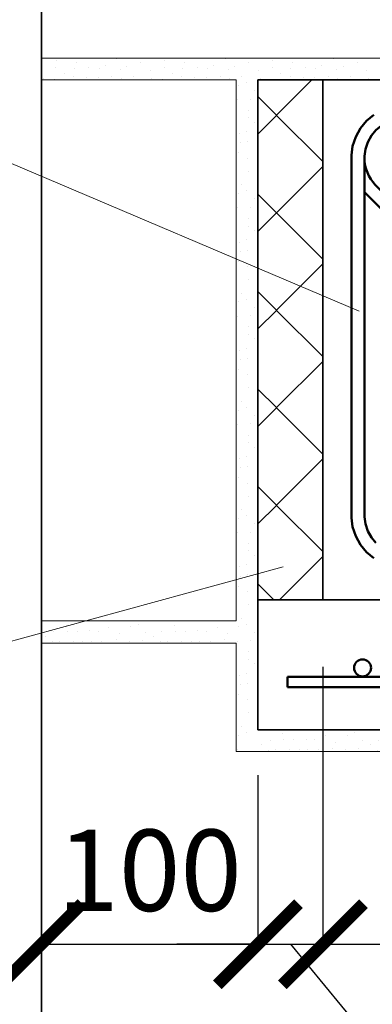
# Model space of a CAD drawing. Units: millimetres. Extents: x -37617 to -10709, y 91162 to 96012.
# Drawn here: x -37063 to -36900, y 94662 to 95116 of the extents above; entities that cross this region are included whole.
import ezdxf

# ---------------------------------------------------------------- set-up
doc = ezdxf.new("R2010")
doc.units = ezdxf.units.MM
doc.header["$PDMODE"] = 65
for name, color, linetype, lineweight in [('0.09 спло%%cная линия', 7, 'Continuous', 9), ('0.13 спло%%cная линия', 7, 'Continuous', 13), ('0.35 спло%%cная линия', 7, 'Continuous', 35), ('0.5 спло%%cная линия', 7, 'Continuous', 50), ('Размерная линия Общее', 7, 'Continuous', 25)]:
    doc.layers.add(name, color=color, linetype=linetype, lineweight=lineweight)
doc.styles.add('ARIAL', font='ARIALN.TTF', dxfattribs={"width": 0.9})
doc.dimstyles.new('масштаб 1 к 15', dxfattribs={"dimscale": 15, "dimtxt": 2.5, "dimasz": 2.5, "dimexe": 0.18, "dimexo": 0.0625, "dimgap": 1, "dimtad": 1, "dimdec": 0, "dimrnd": 5, "dimzin": 0, "dimdsep": 46, "dimtxsty": 'ARIAL', "dimblk": 'ARCHTICK', "dimcen": 0.09, "dimadec": 0, "dimazin": 0, "dimtfac": 1, "dimtdec": 0, "dimtofl": 0, "dimtmove": 0, "dimatfit": 0, "dimfxl": 1, "dimtolj": 1, "dimtzin": 0, "dimarcsym": 0})

# ---------------------------------------------------------------- blocks, each defined once
blk = doc.blocks.new('УЗОР_2244')
at = {"layer": '0.09 спло%%cная линия', "color": 0, "linetype": 'Continuous', "lineweight": 9}
for p, q in [((-74397.75, -6615.8), (-74397.75, -6615.8)), ((-74401.05, -6622.1), (-74401.05, -6622.1)), ((-74406.65, -6623.2), (-74406.65, -6623.2))]:
    blk.add_line(p, q, dxfattribs=at)
blk = doc.blocks.new('УЗОР_2246')
at = {"layer": '0.09 спло%%cная линия', "color": 0, "linetype": 'Continuous', "lineweight": 9}
for p, q in [((-74368.64, -6373.66), (-74384.96, -6389.96)), ((-74385, -6389.96), (-74393.6, -6381.36)), ((-74385, -6390.05), (-74393.6, -6398.64)), ((-74363.6, -6411.38), (-74384.96, -6390.05)), ((-74363.6, -6413.62), (-74384.96, -6434.96)), ((-74385, -6434.96), (-74393.6, -6426.36)), ((-74385, -6435.05), (-74393.6, -6443.64)), ((-74363.6, -6456.38), (-74384.96, -6435.05)), ((-74363.6, -6458.62), (-74384.96, -6479.96)), ((-74385, -6479.96), (-74393.6, -6471.36)), ((-74385, -6480.05), (-74393.6, -6488.64)), ((-74363.6, -6501.38), (-74384.96, -6480.05)), ((-74363.6, -6503.62), (-74384.96, -6524.96)), ((-74385, -6524.96), (-74393.6, -6516.36)), ((-74385, -6525.05), (-74393.6, -6533.64)), ((-74363.6, -6546.38), (-74384.96, -6525.05)), ((-74363.6, -6548.62), (-74384.96, -6569.96)), ((-74385, -6569.96), (-74393.6, -6561.36)), ((-74385, -6570.05), (-74393.6, -6578.64)), ((-74363.6, -6591.38), (-74384.96, -6570.05)), ((-74363.6, -6593.62), (-74383.65, -6613.66)), ((-74386.3, -6613.66), (-74393.6, -6606.36))]:
    blk.add_line(p, q, dxfattribs=at)
blk = doc.blocks.new('УЗОР_2253')
at = {"layer": '0.09 спло%%cная линия', "color": 0, "linetype": 'Continuous', "lineweight": 9}
for p, q in [((-74486.75, -6364.9), (-74486.75, -6364.9)), ((-74477.5, -6363.7), (-74477.5, -6363.7)), ((-74477.5, -6365.8), (-74477.5, -6365.8)), ((-74471.6, -6367.75), (-74471.6, -6367.75)), ((-74464.15, -6366.8), (-74464.15, -6366.8)), ((-74458.75, -6364), (-74458.75, -6364)), ((-74454.25, -6367.5), (-74454.25, -6367.5)), ((-74447.75, -6365.8), (-74447.75, -6365.8)), ((-74436.75, -6364.9), (-74436.75, -6364.9)), ((-74427.5, -6363.7), (-74427.5, -6363.7)), ((-74427.5, -6365.8), (-74427.5, -6365.8)), ((-74421.6, -6367.75), (-74421.6, -6367.75)), ((-74414.15, -6366.8), (-74414.15, -6366.8)), ((-74408.75, -6364), (-74408.75, -6364)), ((-74404.25, -6367.5), (-74404.25, -6367.5)), ((-74397.75, -6365.8), (-74397.75, -6365.8)), ((-74386.75, -6364.9), (-74386.75, -6364.9)), ((-74377.5, -6363.7), (-74377.5, -6363.7)), ((-74377.5, -6365.8), (-74377.5, -6365.8)), ((-74371.6, -6367.75), (-74371.6, -6367.75)), ((-74364.15, -6366.8), (-74364.15, -6366.8)), ((-74358.75, -6364), (-74358.75, -6364)), ((-74354.25, -6367.5), (-74354.25, -6367.5)), ((-74347.75, -6365.8), (-74347.75, -6365.8)), ((-74336.75, -6364.9), (-74336.75, -6364.9)), ((-74327.5, -6363.7), (-74327.5, -6363.7)), ((-74327.5, -6365.8), (-74327.5, -6365.8)), ((-74321.6, -6367.75), (-74321.6, -6367.75)), ((-74314.15, -6366.8), (-74314.15, -6366.8)), ((-74308.75, -6364), (-74308.75, -6364)), ((-74304.25, -6367.5), (-74304.25, -6367.5)), ((-74297.75, -6365.8), (-74297.75, -6365.8)), ((-74286.75, -6364.9), (-74286.75, -6364.9)), ((-74277.5, -6363.7), (-74277.5, -6363.7)), ((-74277.5, -6365.8), (-74277.5, -6365.8)), ((-74271.6, -6367.75), (-74271.6, -6367.75)), ((-74264.15, -6366.8), (-74264.15, -6366.8)), ((-74258.75, -6364), (-74258.75, -6364)), ((-74254.25, -6367.5), (-74254.25, -6367.5)), ((-74247.75, -6365.8), (-74247.75, -6365.8)), ((-74236.75, -6364.9), (-74236.75, -6364.9)), ((-74227.5, -6363.7), (-74227.5, -6363.7)), ((-74227.5, -6365.8), (-74227.5, -6365.8)), ((-74221.6, -6367.75), (-74221.6, -6367.75)), ((-74214.15, -6366.8), (-74214.15, -6366.8)), ((-74208.75, -6364), (-74208.75, -6364)), ((-74204.25, -6367.5), (-74204.25, -6367.5)), ((-74197.75, -6365.8), (-74197.75, -6365.8)), ((-74186.75, -6364.9), (-74186.75, -6364.9)), ((-74177.5, -6363.7), (-74177.5, -6363.7)), ((-74177.5, -6365.8), (-74177.5, -6365.8)), ((-74171.6, -6367.75), (-74171.6, -6367.75)), ((-74164.15, -6366.8), (-74164.15, -6366.8)), ((-74158.75, -6364), (-74158.75, -6364)), ((-74154.25, -6367.5), (-74154.25, -6367.5)), ((-74147.75, -6365.8), (-74147.75, -6365.8)), ((-74136.75, -6364.9), (-74136.75, -6364.9)), ((-74127.5, -6363.7), (-74127.5, -6363.7)), ((-74127.5, -6365.8), (-74127.5, -6365.8)), ((-74121.6, -6367.75), (-74121.6, -6367.75)), ((-74114.15, -6366.8), (-74114.15, -6366.8)), ((-74108.75, -6364), (-74108.75, -6364)), ((-74104.25, -6367.5), (-74104.25, -6367.5)), ((-74097.75, -6365.8), (-74097.75, -6365.8)), ((-74493.35, -6369.1), (-74493.35, -6369.1)), ((-74486.9, -6368.15), (-74486.9, -6368.15)), ((-74483.05, -6370.65), (-74483.05, -6370.65)), ((-74478.7, -6372.1), (-74478.7, -6372.1)), ((-74478.45, -6368.45), (-74478.45, -6368.45)), ((-74467.3, -6372.45), (-74467.3, -6372.45)), ((-74466.85, -6368.45), (-74466.85, -6368.45)), ((-74461.1, -6372.05), (-74461.1, -6372.05)), ((-74457.2, -6368.65), (-74457.2, -6368.65)), ((-74451.05, -6372.1), (-74451.05, -6372.1)), ((-74443.35, -6369.1), (-74443.35, -6369.1)), ((-74436.9, -6368.15), (-74436.9, -6368.15)), ((-74433.05, -6370.65), (-74433.05, -6370.65)), ((-74428.7, -6372.1), (-74428.7, -6372.1)), ((-74428.45, -6368.45), (-74428.45, -6368.45)), ((-74417.3, -6372.45), (-74417.3, -6372.45)), ((-74416.85, -6368.45), (-74416.85, -6368.45)), ((-74411.1, -6372.05), (-74411.1, -6372.05)), ((-74407.2, -6368.65), (-74407.2, -6368.65)), ((-74401.05, -6372.1), (-74401.05, -6372.1)), ((-74393.35, -6369.1), (-74393.35, -6369.1)), ((-74386.9, -6368.15), (-74386.9, -6368.15)), ((-74383.05, -6370.65), (-74383.05, -6370.65)), ((-74378.7, -6372.1), (-74378.7, -6372.1)), ((-74378.45, -6368.45), (-74378.45, -6368.45)), ((-74367.3, -6372.45), (-74367.3, -6372.45)), ((-74366.85, -6368.45), (-74366.85, -6368.45)), ((-74361.1, -6372.05), (-74361.1, -6372.05)), ((-74357.2, -6368.65), (-74357.2, -6368.65)), ((-74351.05, -6372.1), (-74351.05, -6372.1)), ((-74343.35, -6369.1), (-74343.35, -6369.1)), ((-74336.9, -6368.15), (-74336.9, -6368.15)), ((-74333.05, -6370.65), (-74333.05, -6370.65)), ((-74328.7, -6372.1), (-74328.7, -6372.1)), ((-74328.45, -6368.45), (-74328.45, -6368.45)), ((-74317.3, -6372.45), (-74317.3, -6372.45)), ((-74316.85, -6368.45), (-74316.85, -6368.45)), ((-74311.1, -6372.05), (-74311.1, -6372.05)), ((-74307.2, -6368.65), (-74307.2, -6368.65)), ((-74301.05, -6372.1), (-74301.05, -6372.1)), ((-74293.35, -6369.1), (-74293.35, -6369.1)), ((-74286.9, -6368.15), (-74286.9, -6368.15)), ((-74283.05, -6370.65), (-74283.05, -6370.65)), ((-74278.7, -6372.1), (-74278.7, -6372.1)), ((-74278.45, -6368.45), (-74278.45, -6368.45)), ((-74267.3, -6372.45), (-74267.3, -6372.45)), ((-74266.85, -6368.45), (-74266.85, -6368.45)), ((-74261.1, -6372.05), (-74261.1, -6372.05)), ((-74257.2, -6368.65), (-74257.2, -6368.65)), ((-74251.05, -6372.1), (-74251.05, -6372.1)), ((-74243.35, -6369.1), (-74243.35, -6369.1)), ((-74236.9, -6368.15), (-74236.9, -6368.15)), ((-74233.05, -6370.65), (-74233.05, -6370.65)), ((-74228.7, -6372.1), (-74228.7, -6372.1)), ((-74228.45, -6368.45), (-74228.45, -6368.45)), ((-74217.3, -6372.45), (-74217.3, -6372.45)), ((-74216.85, -6368.45), (-74216.85, -6368.45)), ((-74211.1, -6372.05), (-74211.1, -6372.05)), ((-74207.2, -6368.65), (-74207.2, -6368.65)), ((-74201.05, -6372.1), (-74201.05, -6372.1)), ((-74193.35, -6369.1), (-74193.35, -6369.1)), ((-74186.9, -6368.15), (-74186.9, -6368.15)), ((-74183.05, -6370.65), (-74183.05, -6370.65)), ((-74178.7, -6372.1), (-74178.7, -6372.1)), ((-74178.45, -6368.45), (-74178.45, -6368.45)), ((-74167.3, -6372.45), (-74167.3, -6372.45)), ((-74166.85, -6368.45), (-74166.85, -6368.45)), ((-74161.1, -6372.05), (-74161.1, -6372.05)), ((-74157.2, -6368.65), (-74157.2, -6368.65)), ((-74151.05, -6372.1), (-74151.05, -6372.1)), ((-74143.35, -6369.1), (-74143.35, -6369.1)), ((-74136.9, -6368.15), (-74136.9, -6368.15)), ((-74133.05, -6370.65), (-74133.05, -6370.65)), ((-74128.7, -6372.1), (-74128.7, -6372.1)), ((-74128.45, -6368.45), (-74128.45, -6368.45)), ((-74117.3, -6372.45), (-74117.3, -6372.45)), ((-74116.85, -6368.45), (-74116.85, -6368.45)), ((-74111.1, -6372.05), (-74111.1, -6372.05)), ((-74107.2, -6368.65), (-74107.2, -6368.65)), ((-74101.05, -6372.1), (-74101.05, -6372.1)), ((-74492.55, -6372.8), (-74492.55, -6372.8)), ((-74487.45, -6373.35), (-74487.45, -6373.35)), ((-74472.7, -6372.6), (-74472.7, -6372.6)), ((-74456.65, -6373.2), (-74456.65, -6373.2)), ((-74442.55, -6372.8), (-74442.55, -6372.8)), ((-74437.45, -6373.35), (-74437.45, -6373.35)), ((-74422.7, -6372.6), (-74422.7, -6372.6)), ((-74406.65, -6373.2), (-74406.65, -6373.2)), ((-74392.55, -6372.8), (-74392.55, -6372.8)), ((-74387.45, -6373.35), (-74387.45, -6373.35)), ((-74372.7, -6372.6), (-74372.7, -6372.6)), ((-74356.65, -6373.2), (-74356.65, -6373.2)), ((-74342.55, -6372.8), (-74342.55, -6372.8)), ((-74337.45, -6373.35), (-74337.45, -6373.35)), ((-74322.7, -6372.6), (-74322.7, -6372.6)), ((-74306.65, -6373.2), (-74306.65, -6373.2)), ((-74292.55, -6372.8), (-74292.55, -6372.8)), ((-74287.45, -6373.35), (-74287.45, -6373.35)), ((-74272.7, -6372.6), (-74272.7, -6372.6)), ((-74256.65, -6373.2), (-74256.65, -6373.2)), ((-74242.55, -6372.8), (-74242.55, -6372.8)), ((-74237.45, -6373.35), (-74237.45, -6373.35)), ((-74222.7, -6372.6), (-74222.7, -6372.6)), ((-74206.65, -6373.2), (-74206.65, -6373.2)), ((-74192.55, -6372.8), (-74192.55, -6372.8)), ((-74187.45, -6373.35), (-74187.45, -6373.35)), ((-74172.7, -6372.6), (-74172.7, -6372.6)), ((-74156.65, -6373.2), (-74156.65, -6373.2)), ((-74142.55, -6372.8), (-74142.55, -6372.8)), ((-74137.45, -6373.35), (-74137.45, -6373.35)), ((-74122.7, -6372.6), (-74122.7, -6372.6)), ((-74106.65, -6373.2), (-74106.65, -6373.2))]:
    blk.add_line(p, q, dxfattribs=at)
blk = doc.blocks.new('_ArchTick')
at = {"color": 0, "linetype": 'ByBlock', "const_width": 0.15}
blk.add_lwpolyline([(-0.5, -0.5), (0.5, 0.5)], dxfattribs=at)
blk = doc.blocks.new('*D2554')
at = {"layer": 'DEFPOINTS', "color": 0, "linetype": 'Continuous', "lineweight": 9}
for p in [(-36952.65, 94768.42), (-37052.65, 94708.42), (-36952.65, 94689.42)]:
    blk.add_point(p, dxfattribs=at)
at = {"layer": 'Размерная линия Общее', "color": 0, "linetype": 'Continuous', "lineweight": -2}
for p, q in [((-36952.65, 94767.48), (-36952.65, 94686.72)), ((-37052.65, 94707.48), (-37052.65, 94686.72)), ((-37052.65, 94689.42), (-36952.65, 94689.42))]:
    blk.add_line(p, q, dxfattribs=at)
at = {"layer": 'Размерная линия Общее', "color": 0, "linetype": 'Continuous', "lineweight": -2, "xscale": 37.5, "yscale": 37.5, "zscale": 37.5, "rotation": 180}
blk.add_blockref('_ArchTick', (-37052.65, 94689.42), dxfattribs=at)
at = {"layer": 'Размерная линия Общее', "color": 0, "linetype": 'Continuous', "lineweight": -2, "xscale": 37.5, "yscale": 37.5, "zscale": 37.5}
blk.add_blockref('_ArchTick', (-36952.65, 94689.42), dxfattribs=at)
at = {"layer": 'Размерная линия Общее', "color": 0, "linetype": 'Continuous', "lineweight": 13, "insert": (-37002.65, 94723.57), "char_height": 37.5, "attachment_point": 5, "style": 'ARIAL'}
blk.add_mtext('\\A1;100', dxfattribs=at)
blk = doc.blocks.new('*D2555')
at = {"layer": 'DEFPOINTS', "color": 0, "linetype": 'Continuous', "lineweight": 9}
for p in [(-36922.65, 94818.42), (-36952.65, 94768.42), (-36922.65, 94689.42)]:
    blk.add_point(p, dxfattribs=at)
at = {"layer": 'Размерная линия Общее', "color": 0, "linetype": 'Continuous', "lineweight": -2}
for p, q in [((-36922.65, 94817.48), (-36922.65, 94686.72)), ((-36952.65, 94767.48), (-36952.65, 94686.72)), ((-36952.65, 94689.42), (-36990.15, 94689.42)), ((-36952.65, 94689.42), (-36922.65, 94689.42)), ((-36937.65, 94689.42), (-36877.51, 94616.51)), ((-36922.65, 94689.42), (-36885.15, 94689.42)), ((-36877.51, 94616.51), (-36807.96, 94616.51))]:
    blk.add_line(p, q, dxfattribs=at)
at = {"layer": 'Размерная линия Общее', "color": 0, "linetype": 'Continuous', "lineweight": -2, "xscale": 37.5, "yscale": 37.5, "zscale": 37.5}
blk.add_blockref('_ArchTick', (-36952.65, 94689.42), dxfattribs=at)
at = {"layer": 'Размерная линия Общее', "color": 0, "linetype": 'Continuous', "lineweight": -2, "xscale": 37.5, "yscale": 37.5, "zscale": 37.5, "rotation": 180}
blk.add_blockref('_ArchTick', (-36922.65, 94689.42), dxfattribs=at)
at = {"layer": 'Размерная линия Общее', "color": 0, "linetype": 'Continuous', "lineweight": 13, "insert": (-36842.74, 94650.65), "char_height": 37.5, "attachment_point": 5, "style": 'ARIAL'}
blk.add_mtext('\\A1;30', dxfattribs=at)
blk = doc.blocks.new('*D2556')
at = {"layer": 'DEFPOINTS', "color": 0, "linetype": 'Continuous', "lineweight": 9}
for p in [(-36922.65, 94818.42), (-36772.65, 94818.42), (-36772.65, 94689.42)]:
    blk.add_point(p, dxfattribs=at)
at = {"layer": 'Размерная линия Общее', "color": 0, "linetype": 'Continuous', "lineweight": -2}
for p, q in [((-36922.65, 94817.48), (-36922.65, 94686.72)), ((-36772.65, 94817.48), (-36772.65, 94686.72)), ((-36922.65, 94689.42), (-36772.65, 94689.42))]:
    blk.add_line(p, q, dxfattribs=at)
at = {"layer": 'Размерная линия Общее', "color": 0, "linetype": 'Continuous', "lineweight": -2, "xscale": 37.5, "yscale": 37.5, "zscale": 37.5, "rotation": 180}
blk.add_blockref('_ArchTick', (-36922.65, 94689.42), dxfattribs=at)
at = {"layer": 'Размерная линия Общее', "color": 0, "linetype": 'Continuous', "lineweight": -2, "xscale": 37.5, "yscale": 37.5, "zscale": 37.5}
blk.add_blockref('_ArchTick', (-36772.65, 94689.42), dxfattribs=at)
at = {"layer": 'Размерная линия Общее', "color": 0, "linetype": 'Continuous', "lineweight": 13, "insert": (-36847.65, 94723.57), "char_height": 37.5, "attachment_point": 5, "style": 'ARIAL'}
blk.add_mtext('\\A1;150', dxfattribs=at)
blk = doc.blocks.new('УЗОР_2278')
at = {"layer": '0.09 спло%%cная линия', "color": 0, "linetype": 'Continuous', "lineweight": 9}
for p, q in [((-74382.15, -6675.3), (-74382.15, -6675.3)), ((-74362.45, -6676.4), (-74362.45, -6676.4)), ((-74352.4, -6676.15), (-74352.4, -6676.15)), ((-74348.95, -6674.9), (-74348.95, -6674.9)), ((-74332.15, -6675.3), (-74332.15, -6675.3)), ((-74312.45, -6676.4), (-74312.45, -6676.4)), ((-74302.4, -6676.15), (-74302.4, -6676.15)), ((-74298.95, -6674.9), (-74298.95, -6674.9)), ((-74282.15, -6675.3), (-74282.15, -6675.3)), ((-74262.45, -6676.4), (-74262.45, -6676.4)), ((-74252.4, -6676.15), (-74252.4, -6676.15)), ((-74248.95, -6674.9), (-74248.95, -6674.9)), ((-74232.15, -6675.3), (-74232.15, -6675.3)), ((-74212.45, -6676.4), (-74212.45, -6676.4)), ((-74202.4, -6676.15), (-74202.4, -6676.15)), ((-74198.95, -6674.9), (-74198.95, -6674.9)), ((-74182.15, -6675.3), (-74182.15, -6675.3)), ((-74162.45, -6676.4), (-74162.45, -6676.4)), ((-74152.4, -6676.15), (-74152.4, -6676.15)), ((-74148.95, -6674.9), (-74148.95, -6674.9)), ((-74132.15, -6675.3), (-74132.15, -6675.3)), ((-74112.45, -6676.4), (-74112.45, -6676.4)), ((-74102.4, -6676.15), (-74102.4, -6676.15)), ((-74098.95, -6674.9), (-74098.95, -6674.9)), ((-74391.85, -6680.5), (-74391.85, -6680.5)), ((-74387.95, -6678.45), (-74387.95, -6678.45)), ((-74381.65, -6678.15), (-74381.65, -6678.15)), ((-74377.05, -6678.3), (-74377.05, -6678.3)), ((-74371.3, -6677.95), (-74371.3, -6677.95)), ((-74367.4, -6678.25), (-74367.4, -6678.25)), ((-74357.7, -6679.35), (-74357.7, -6679.35)), ((-74345.4, -6678.55), (-74345.4, -6678.55)), ((-74341.85, -6680.5), (-74341.85, -6680.5)), ((-74337.95, -6678.45), (-74337.95, -6678.45)), ((-74331.65, -6678.15), (-74331.65, -6678.15)), ((-74327.05, -6678.3), (-74327.05, -6678.3)), ((-74321.3, -6677.95), (-74321.3, -6677.95)), ((-74317.4, -6678.25), (-74317.4, -6678.25)), ((-74307.7, -6679.35), (-74307.7, -6679.35)), ((-74295.4, -6678.55), (-74295.4, -6678.55)), ((-74291.85, -6680.5), (-74291.85, -6680.5)), ((-74287.95, -6678.45), (-74287.95, -6678.45)), ((-74281.65, -6678.15), (-74281.65, -6678.15)), ((-74277.05, -6678.3), (-74277.05, -6678.3)), ((-74271.3, -6677.95), (-74271.3, -6677.95)), ((-74267.4, -6678.25), (-74267.4, -6678.25)), ((-74257.7, -6679.35), (-74257.7, -6679.35)), ((-74245.4, -6678.55), (-74245.4, -6678.55)), ((-74241.85, -6680.5), (-74241.85, -6680.5)), ((-74237.95, -6678.45), (-74237.95, -6678.45)), ((-74231.65, -6678.15), (-74231.65, -6678.15)), ((-74227.05, -6678.3), (-74227.05, -6678.3)), ((-74221.3, -6677.95), (-74221.3, -6677.95)), ((-74217.4, -6678.25), (-74217.4, -6678.25)), ((-74207.7, -6679.35), (-74207.7, -6679.35)), ((-74195.4, -6678.55), (-74195.4, -6678.55)), ((-74191.85, -6680.5), (-74191.85, -6680.5)), ((-74187.95, -6678.45), (-74187.95, -6678.45)), ((-74181.65, -6678.15), (-74181.65, -6678.15)), ((-74177.05, -6678.3), (-74177.05, -6678.3)), ((-74171.3, -6677.95), (-74171.3, -6677.95)), ((-74167.4, -6678.25), (-74167.4, -6678.25)), ((-74157.7, -6679.35), (-74157.7, -6679.35)), ((-74145.4, -6678.55), (-74145.4, -6678.55)), ((-74141.85, -6680.5), (-74141.85, -6680.5)), ((-74137.95, -6678.45), (-74137.95, -6678.45)), ((-74131.65, -6678.15), (-74131.65, -6678.15)), ((-74127.05, -6678.3), (-74127.05, -6678.3)), ((-74121.3, -6677.95), (-74121.3, -6677.95)), ((-74117.4, -6678.25), (-74117.4, -6678.25)), ((-74107.7, -6679.35), (-74107.7, -6679.35)), ((-74095.4, -6678.55), (-74095.4, -6678.55)), ((-74388.6, -6683), (-74388.6, -6683)), ((-74385.35, -6682.8), (-74385.35, -6682.8)), ((-74378.85, -6682.8), (-74378.85, -6682.8)), ((-74374.5, -6682.8), (-74374.5, -6682.8)), ((-74370.6, -6682.85), (-74370.6, -6682.85)), ((-74365.65, -6682.85), (-74365.65, -6682.85)), ((-74359, -6682.2), (-74359, -6682.2)), ((-74353, -6682.75), (-74353, -6682.75)), ((-74347.05, -6682.5), (-74347.05, -6682.5)), ((-74338.6, -6683), (-74338.6, -6683)), ((-74335.35, -6682.8), (-74335.35, -6682.8)), ((-74328.85, -6682.8), (-74328.85, -6682.8)), ((-74324.5, -6682.8), (-74324.5, -6682.8)), ((-74320.6, -6682.85), (-74320.6, -6682.85)), ((-74315.65, -6682.85), (-74315.65, -6682.85)), ((-74309, -6682.2), (-74309, -6682.2)), ((-74303, -6682.75), (-74303, -6682.75)), ((-74297.05, -6682.5), (-74297.05, -6682.5)), ((-74288.6, -6683), (-74288.6, -6683)), ((-74285.35, -6682.8), (-74285.35, -6682.8)), ((-74278.85, -6682.8), (-74278.85, -6682.8)), ((-74274.5, -6682.8), (-74274.5, -6682.8)), ((-74270.6, -6682.85), (-74270.6, -6682.85)), ((-74265.65, -6682.85), (-74265.65, -6682.85)), ((-74259, -6682.2), (-74259, -6682.2)), ((-74253, -6682.75), (-74253, -6682.75)), ((-74247.05, -6682.5), (-74247.05, -6682.5)), ((-74238.6, -6683), (-74238.6, -6683)), ((-74235.35, -6682.8), (-74235.35, -6682.8)), ((-74228.85, -6682.8), (-74228.85, -6682.8)), ((-74224.5, -6682.8), (-74224.5, -6682.8)), ((-74220.6, -6682.85), (-74220.6, -6682.85)), ((-74215.65, -6682.85), (-74215.65, -6682.85)), ((-74209, -6682.2), (-74209, -6682.2)), ((-74203, -6682.75), (-74203, -6682.75)), ((-74197.05, -6682.5), (-74197.05, -6682.5)), ((-74188.6, -6683), (-74188.6, -6683)), ((-74185.35, -6682.8), (-74185.35, -6682.8)), ((-74178.85, -6682.8), (-74178.85, -6682.8)), ((-74174.5, -6682.8), (-74174.5, -6682.8)), ((-74170.6, -6682.85), (-74170.6, -6682.85)), ((-74165.65, -6682.85), (-74165.65, -6682.85)), ((-74159, -6682.2), (-74159, -6682.2)), ((-74153, -6682.75), (-74153, -6682.75)), ((-74147.05, -6682.5), (-74147.05, -6682.5)), ((-74138.6, -6683), (-74138.6, -6683)), ((-74135.35, -6682.8), (-74135.35, -6682.8)), ((-74128.85, -6682.8), (-74128.85, -6682.8)), ((-74124.5, -6682.8), (-74124.5, -6682.8)), ((-74120.6, -6682.85), (-74120.6, -6682.85)), ((-74115.65, -6682.85), (-74115.65, -6682.85)), ((-74109, -6682.2), (-74109, -6682.2)), ((-74103, -6682.75), (-74103, -6682.75)), ((-74097.05, -6682.5), (-74097.05, -6682.5))]:
    blk.add_line(p, q, dxfattribs=at)
blk = doc.blocks.new('УЗОР_2279')
at = {"layer": '0.09 спло%%cная линия', "color": 0, "linetype": 'Continuous', "lineweight": 9}
for p, q in [((-74402.4, -6376.15), (-74402.4, -6376.15)), ((-74398.95, -6374.9), (-74398.95, -6374.9)), ((-74395.4, -6378.55), (-74395.4, -6378.55)), ((-74403, -6382.75), (-74403, -6382.75)), ((-74397.05, -6382.5), (-74397.05, -6382.5)), ((-74397.8, -6387.6), (-74397.8, -6387.6)), ((-74393.95, -6389.6), (-74393.95, -6389.6)), ((-74403.45, -6393.05), (-74403.45, -6393.05)), ((-74398.05, -6391.1), (-74398.05, -6391.1)), ((-74395.35, -6393.2), (-74395.35, -6393.2)), ((-74402.3, -6398.5), (-74402.3, -6398.5)), ((-74398.9, -6397.45), (-74398.9, -6397.45)), ((-74401.8, -6402.7), (-74401.8, -6402.7)), ((-74398.2, -6402.2), (-74398.2, -6402.2)), ((-74394, -6402.95), (-74394, -6402.95)), ((-74402.75, -6407.3), (-74402.75, -6407.3)), ((-74398.4, -6409.8), (-74398.4, -6409.8)), ((-74397.75, -6415.8), (-74397.75, -6415.8)), ((-74401.05, -6422.1), (-74401.05, -6422.1)), ((-74402.4, -6426.15), (-74402.4, -6426.15)), ((-74398.95, -6424.9), (-74398.95, -6424.9)), ((-74395.4, -6428.55), (-74395.4, -6428.55)), ((-74403, -6432.75), (-74403, -6432.75)), ((-74397.05, -6432.5), (-74397.05, -6432.5)), ((-74397.8, -6437.6), (-74397.8, -6437.6)), ((-74393.95, -6439.6), (-74393.95, -6439.6)), ((-74403.45, -6443.05), (-74403.45, -6443.05)), ((-74398.05, -6441.1), (-74398.05, -6441.1)), ((-74395.35, -6443.2), (-74395.35, -6443.2)), ((-74402.3, -6448.5), (-74402.3, -6448.5)), ((-74398.9, -6447.45), (-74398.9, -6447.45)), ((-74401.8, -6452.7), (-74401.8, -6452.7)), ((-74398.2, -6452.2), (-74398.2, -6452.2)), ((-74394, -6452.95), (-74394, -6452.95)), ((-74402.75, -6457.3), (-74402.75, -6457.3)), ((-74398.4, -6459.8), (-74398.4, -6459.8)), ((-74397.75, -6465.8), (-74397.75, -6465.8)), ((-74401.05, -6472.1), (-74401.05, -6472.1)), ((-74402.4, -6476.15), (-74402.4, -6476.15)), ((-74398.95, -6474.9), (-74398.95, -6474.9)), ((-74395.4, -6478.55), (-74395.4, -6478.55)), ((-74403, -6482.75), (-74403, -6482.75)), ((-74397.05, -6482.5), (-74397.05, -6482.5)), ((-74397.8, -6487.6), (-74397.8, -6487.6)), ((-74393.95, -6489.6), (-74393.95, -6489.6)), ((-74403.45, -6493.05), (-74403.45, -6493.05)), ((-74398.05, -6491.1), (-74398.05, -6491.1)), ((-74395.35, -6493.2), (-74395.35, -6493.2)), ((-74402.3, -6498.5), (-74402.3, -6498.5)), ((-74398.9, -6497.45), (-74398.9, -6497.45)), ((-74401.8, -6502.7), (-74401.8, -6502.7)), ((-74398.2, -6502.2), (-74398.2, -6502.2)), ((-74394, -6502.95), (-74394, -6502.95)), ((-74402.75, -6507.3), (-74402.75, -6507.3)), ((-74398.4, -6509.8), (-74398.4, -6509.8)), ((-74397.75, -6515.8), (-74397.75, -6515.8)), ((-74401.05, -6522.1), (-74401.05, -6522.1)), ((-74402.4, -6526.15), (-74402.4, -6526.15)), ((-74398.95, -6524.9), (-74398.95, -6524.9)), ((-74395.4, -6528.55), (-74395.4, -6528.55)), ((-74403, -6532.75), (-74403, -6532.75)), ((-74397.05, -6532.5), (-74397.05, -6532.5)), ((-74397.8, -6537.6), (-74397.8, -6537.6)), ((-74393.95, -6539.6), (-74393.95, -6539.6)), ((-74403.45, -6543.05), (-74403.45, -6543.05)), ((-74398.05, -6541.1), (-74398.05, -6541.1)), ((-74395.35, -6543.2), (-74395.35, -6543.2)), ((-74402.3, -6548.5), (-74402.3, -6548.5)), ((-74398.9, -6547.45), (-74398.9, -6547.45)), ((-74401.8, -6552.7), (-74401.8, -6552.7)), ((-74398.2, -6552.2), (-74398.2, -6552.2)), ((-74394, -6552.95), (-74394, -6552.95)), ((-74402.75, -6557.3), (-74402.75, -6557.3)), ((-74398.4, -6559.8), (-74398.4, -6559.8)), ((-74397.75, -6565.8), (-74397.75, -6565.8)), ((-74401.05, -6572.1), (-74401.05, -6572.1)), ((-74402.4, -6576.15), (-74402.4, -6576.15)), ((-74398.95, -6574.9), (-74398.95, -6574.9)), ((-74395.4, -6578.55), (-74395.4, -6578.55)), ((-74403, -6582.75), (-74403, -6582.75)), ((-74397.05, -6582.5), (-74397.05, -6582.5)), ((-74397.8, -6587.6), (-74397.8, -6587.6)), ((-74393.95, -6589.6), (-74393.95, -6589.6)), ((-74403.45, -6593.05), (-74403.45, -6593.05)), ((-74398.05, -6591.1), (-74398.05, -6591.1)), ((-74395.35, -6593.2), (-74395.35, -6593.2)), ((-74402.3, -6598.5), (-74402.3, -6598.5)), ((-74398.9, -6597.45), (-74398.9, -6597.45)), ((-74401.8, -6602.7), (-74401.8, -6602.7)), ((-74398.2, -6602.2), (-74398.2, -6602.2)), ((-74394, -6602.95), (-74394, -6602.95)), ((-74402.75, -6607.3), (-74402.75, -6607.3)), ((-74398.4, -6609.8), (-74398.4, -6609.8)), ((-74397.75, -6615.8), (-74397.75, -6615.8)), ((-74401.05, -6622.1), (-74401.05, -6622.1)), ((-74402.4, -6626.15), (-74402.4, -6626.15)), ((-74398.95, -6624.9), (-74398.95, -6624.9)), ((-74395.4, -6628.55), (-74395.4, -6628.55)), ((-74403, -6632.75), (-74403, -6632.75)), ((-74397.05, -6632.5), (-74397.05, -6632.5)), ((-74397.8, -6637.6), (-74397.8, -6637.6)), ((-74393.95, -6639.6), (-74393.95, -6639.6)), ((-74403.45, -6643.05), (-74403.45, -6643.05)), ((-74398.05, -6641.1), (-74398.05, -6641.1)), ((-74395.35, -6643.2), (-74395.35, -6643.2)), ((-74402.3, -6648.5), (-74402.3, -6648.5)), ((-74398.9, -6647.45), (-74398.9, -6647.45)), ((-74401.8, -6652.7), (-74401.8, -6652.7)), ((-74398.2, -6652.2), (-74398.2, -6652.2)), ((-74394, -6652.95), (-74394, -6652.95)), ((-74402.75, -6657.3), (-74402.75, -6657.3)), ((-74398.4, -6659.8), (-74398.4, -6659.8)), ((-74397.75, -6665.8), (-74397.75, -6665.8)), ((-74401.05, -6672.1), (-74401.05, -6672.1)), ((-74402.4, -6676.15), (-74402.4, -6676.15)), ((-74398.95, -6674.9), (-74398.95, -6674.9)), ((-74403, -6682.75), (-74403, -6682.75))]:
    blk.add_line(p, q, dxfattribs=at)
blk = doc.blocks.new('УЗОР_2280')
at = {"layer": '0.09 спло%%cная линия', "color": 0, "linetype": 'Continuous', "lineweight": 9}
for p, q in [((-74482.15, -6625.3), (-74482.15, -6625.3)), ((-74462.45, -6626.4), (-74462.45, -6626.4)), ((-74452.4, -6626.15), (-74452.4, -6626.15)), ((-74448.95, -6624.9), (-74448.95, -6624.9)), ((-74432.15, -6625.3), (-74432.15, -6625.3)), ((-74412.45, -6626.4), (-74412.45, -6626.4)), ((-74402.4, -6626.15), (-74402.4, -6626.15)), ((-74398.95, -6624.9), (-74398.95, -6624.9)), ((-74491.85, -6630.5), (-74491.85, -6630.5)), ((-74487.95, -6628.45), (-74487.95, -6628.45)), ((-74481.65, -6628.15), (-74481.65, -6628.15)), ((-74477.05, -6628.3), (-74477.05, -6628.3)), ((-74471.3, -6627.95), (-74471.3, -6627.95)), ((-74467.4, -6628.25), (-74467.4, -6628.25)), ((-74457.7, -6629.35), (-74457.7, -6629.35)), ((-74445.4, -6628.55), (-74445.4, -6628.55)), ((-74441.85, -6630.5), (-74441.85, -6630.5)), ((-74437.95, -6628.45), (-74437.95, -6628.45)), ((-74431.65, -6628.15), (-74431.65, -6628.15)), ((-74427.05, -6628.3), (-74427.05, -6628.3)), ((-74421.3, -6627.95), (-74421.3, -6627.95)), ((-74417.4, -6628.25), (-74417.4, -6628.25)), ((-74407.7, -6629.35), (-74407.7, -6629.35)), ((-74395.4, -6628.55), (-74395.4, -6628.55)), ((-74488.6, -6633), (-74488.6, -6633)), ((-74485.35, -6632.8), (-74485.35, -6632.8)), ((-74478.85, -6632.8), (-74478.85, -6632.8)), ((-74474.5, -6632.8), (-74474.5, -6632.8)), ((-74470.6, -6632.85), (-74470.6, -6632.85)), ((-74465.65, -6632.85), (-74465.65, -6632.85)), ((-74459, -6632.2), (-74459, -6632.2)), ((-74453, -6632.75), (-74453, -6632.75)), ((-74447.05, -6632.5), (-74447.05, -6632.5)), ((-74438.6, -6633), (-74438.6, -6633)), ((-74435.35, -6632.8), (-74435.35, -6632.8)), ((-74428.85, -6632.8), (-74428.85, -6632.8)), ((-74424.5, -6632.8), (-74424.5, -6632.8)), ((-74420.6, -6632.85), (-74420.6, -6632.85)), ((-74415.65, -6632.85), (-74415.65, -6632.85)), ((-74409, -6632.2), (-74409, -6632.2)), ((-74403, -6632.75), (-74403, -6632.75)), ((-74397.05, -6632.5), (-74397.05, -6632.5))]:
    blk.add_line(p, q, dxfattribs=at)

msp = doc.modelspace()

# ---------------------------------------------------------------- linework, layer by layer
at = {"layer": '0.13 спло%%cная линия'}
for p, q in [((-37256.31, 95130.38), (-36905.88, 94981.6)), ((-37214.86, 94788.72), (-36940.99, 94863.69))]:
    msp.add_line(p, q, dxfattribs=at)
at = {"layer": '0.13 спло%%cная линия', "color": 0}
for p, q in [((-37052.65, 95098.42), (-36652.65, 95098.42)), ((-37052.65, 95088.42), (-36962.65, 95088.42)), ((-36962.65, 95088.42), (-36962.65, 94838.66)), ((-36952.65, 95088.42), (-36652.65, 95088.42)), ((-37052.65, 94838.66), (-36962.65, 94838.66)), ((-36962.65, 94828.42), (-37052.65, 94828.42)), ((-36962.65, 94778.42), (-36962.65, 94828.42)), ((-36952.65, 94788.42), (-36652.65, 94788.42)), ((-36962.65, 94778.42), (-36652.65, 94778.42))]:
    msp.add_line(p, q, dxfattribs=at)
at = {"layer": '0.35 спло%%cная линия'}
for p, q in [((-37052.65, 91838.42), (-37052.65, 95413.26)), ((-36952.65, 95088.42), (-36952.65, 94788.42)), ((-36952.65, 95088.42), (-36403.79, 95088.42)), ((-36922.65, 94848.42), (-36922.65, 95088.42)), ((-36652.65, 94848.42), (-36952.65, 94848.42)), ((-36652.65, 94788.42), (-36952.65, 94788.42))]:
    msp.add_line(p, q, dxfattribs=at)
at = {"layer": '0.5 спло%%cная линия'}
for p, q in [((-36938.93, 94808.03), (-36938.93, 94812.93)), ((-36938.93, 94812.93), (-36664.09, 94812.93)), ((-36664.09, 94808.03), (-36938.93, 94808.03))]:
    msp.add_line(p, q, dxfattribs=at)
for points in [[(-36899.17, 95072.24), (-36902.47, 95069.48), (-36905.23, 95066.18), (-36907.47, 95062.17), (-36908.91, 95057.82), (-36909.49, 95053.63), (-36909.49, 94886.3), (-36908.91, 94882.11), (-36907.47, 94877.75), (-36905.23, 94873.74), (-36902.47, 94870.44), (-36899.17, 94867.69)], [(-36899.17, 95072.24), (-36902.47, 95069.48), (-36905.23, 95066.18), (-36907.47, 95062.17), (-36908.91, 95057.82), (-36909.49, 95053.63), (-36909.49, 95051.94)], [(-36903.49, 95036.66), (-36902.86, 95035.93), (-36889.32, 95022.39), (-36885.08, 95026.63), (-36898.47, 95040.03), (-36899.58, 95041.3), (-36900.56, 95042.67), (-36901.42, 95044.12), (-36902.12, 95045.62), (-36902.68, 95047.17), (-36903.1, 95048.8), (-36903.37, 95050.47), (-36903.49, 95052.15), (-36903.49, 95053.21), (-36903.04, 95056.45), (-36901.96, 95059.75), (-36900.27, 95062.77), (-36898.21, 95065.22), (-36895.75, 95067.28), (-36892.74, 95068.97), (-36889.44, 95070.05), (-36886.2, 95070.5), (-36885.14, 95070.5)], [(-36898.21, 94874.7), (-36900.27, 94877.16), (-36901.96, 94880.18), (-36903.04, 94883.47), (-36903.49, 94886.71), (-36903.49, 95053.21), (-36903.04, 95056.45), (-36901.96, 95059.75), (-36900.27, 95062.77), (-36898.21, 95065.22)]]:
    msp.add_lwpolyline(points, dxfattribs=at)
msp.add_circle((-36904.33, 94816.99), 3.92, dxfattribs=at)

# ---------------------------------------------------------------- block references
at = {"layer": '0.09 спло%%cная линия', "color": 0, "linetype": 'Continuous', "lineweight": 9}
for name in ['УЗОР_2253', 'УЗОР_2246', 'УЗОР_2279', 'УЗОР_2244', 'УЗОР_2280', 'УЗОР_2278']:
    msp.add_blockref(name, (37440.95, 101462.08), dxfattribs=at)

# ---------------------------------------------------------------- dimensions: what is measured, and where the dimension line sits
at = {"layer": 'Размерная линия Общее', "color": 0, "linetype": 'Continuous', "lineweight": 13}
dim = msp.add_linear_dim(base=(-36922.65, 94689.42), p1=(-36952.65, 94768.42), p2=(-36922.65, 94818.42), dimstyle='масштаб 1 к 15', override={"dimtmove": 1}, dxfattribs=at)
dim.commit()
dim.dimension.update_dxf_attribs({"geometry": '*D2555', "text_midpoint": (-36862.51, 94616.51), "dimtype": 160})
for base, p1, p2, picture, middle in [((-36772.65, 94689.42), (-36922.65, 94818.42), (-36772.65, 94818.42), '*D2556', (-36847.65, 94689.42)), ((-36952.65, 94689.42), (-37052.65, 94708.42), (-36952.65, 94768.42), '*D2554', (-37002.65, 94689.42))]:
    dim = msp.add_linear_dim(base=base, p1=p1, p2=p2, dimstyle='масштаб 1 к 15', dxfattribs=at)
    dim.commit()
    dim.dimension.update_dxf_attribs({"geometry": picture, "text_midpoint": middle, "dimtype": 160})

doc.saveas('drawing.dxf')
